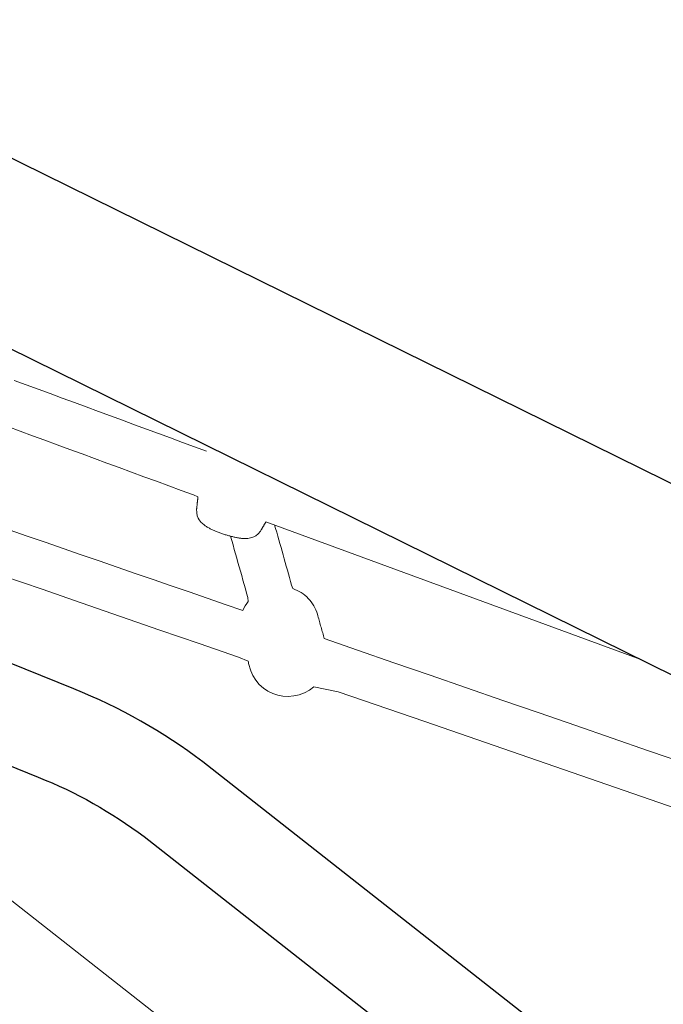
# Model space of a CAD drawing. Extents: x 6006 to 6620, y -5988 to -5294.
# Drawn here: x 6387 to 6395, y -5732 to -5718 of the extents above; entities that cross this region are included whole.
import ezdxf

# ---------------------------------------------------------------- set-up
doc = ezdxf.new("R2010")
doc.units = 0
doc.header["$MEASUREMENT"] = 0
doc.layers.get('0').update_dxf_attribs({"color": 5, "linetype": 'CONTINUOUS'})
doc.layers.add('PHASE-1', color=6, linetype='CONTINUOUS')

# ---------------------------------------------------------------- blocks, each defined once
blk = doc.blocks.new('27464100')
at = {"color": 0, "linetype": 'Continuous', "lineweight": 0}
blk.add_line((28.785, -10.598), (24.271, -7.412), dxfattribs=at)
for points in [[(95.083, 0.082, 1.015442), (97.475, 0.31), (97.475, 2.238, 0.461706), (96.003, 3.537, 0.13531), (94.123, 2.397), (77.236, -12.416, -0.158707), (72.734, -13.667), (38.96, -13.667, -0.158707), (34.458, -12.416), (17.571, 2.397, 0.13531), (15.69, 3.537, 0.461706), (14.218, 2.238), (14.273, -0.058, 0.798987), (16.61, -0.06, 0.798987)], [(16.005, 0.613), (32.892, -14.201, 0.169281), (38.96, -16.041), (72.734, -16.041, 0.169281), (78.801, -14.201), (95.688, 0.613)]]:
    blk.add_lwpolyline(points, format="xyb")
blk.add_lwpolyline([(14.218, -1.554), (14.218, -3.627, 0.117702), (15.838, -6.665), (32.725, -29.211, 0.231073), (38.96, -32.039), (48.743, -32.047, 0.236892), (50.347, -32.852, 0.236892), (51.95, -32.047), (59.743, -32.047, 0.236892), (61.347, -32.852, 0.236892), (62.95, -32.047), (72.734, -32.039, 0.231073), (78.968, -29.211), (95.855, -6.665, 0.117702), (97.475, -3.627), (97.475, -1.589)], format="xyb", dxfattribs=at)
for points in [[(24.271, -7.412), (24.267, -7.416), (24.263, -7.42), (24.259, -7.424), (24.255, -7.428), (24.251, -7.432), (24.246, -7.437), (24.242, -7.441), (24.238, -7.445), (24.234, -7.449), (24.23, -7.453), (24.226, -7.458), (24.221, -7.462), (24.217, -7.466), (24.213, -7.47), (24.209, -7.474), (24.205, -7.479), (24.201, -7.483), (24.196, -7.487), (24.192, -7.491), (24.188, -7.495), (24.184, -7.5), (24.18, -7.504), (24.162, -7.52), (24.122, -7.547), (24.085, -7.563), (24.053, -7.57), (24.027, -7.573), (24.005, -7.574), (23.987, -7.573), (23.97, -7.571), (23.956, -7.568), (23.943, -7.566), (23.93, -7.562), (23.918, -7.559), (23.907, -7.556), (23.896, -7.552), (23.886, -7.548), (23.875, -7.544), (23.865, -7.539), (23.854, -7.535), (23.844, -7.53), (23.833, -7.525), (23.822, -7.52), (23.812, -7.515), (23.801, -7.51), (23.79, -7.504), (23.779, -7.498), (23.769, -7.492), (23.758, -7.486), (23.747, -7.48), (23.736, -7.474), (23.725, -7.467), (23.713, -7.461), (23.702, -7.454), (23.691, -7.447), (23.68, -7.44), (23.669, -7.433), (23.658, -7.426), (23.647, -7.419), (23.637, -7.411), (23.626, -7.404), (23.615, -7.396), (23.605, -7.389), (23.594, -7.381), (23.584, -7.374), (23.574, -7.366), (23.564, -7.359), (23.555, -7.351), (23.545, -7.344), (23.536, -7.336), (23.526, -7.328), (23.517, -7.321), (23.509, -7.313), (23.5, -7.306), (23.492, -7.298), (23.483, -7.29), (23.475, -7.282), (23.467, -7.274), (23.459, -7.266), (23.451, -7.257), (23.444, -7.248), (23.436, -7.238), (23.428, -7.228), (23.42, -7.217), (23.412, -7.204), (23.403, -7.189), (23.395, -7.171), (23.387, -7.149), (23.379, -7.122), (23.375, -7.087), (23.377, -7.044), (23.39, -6.994), (23.393, -6.986), (23.396, -6.978), (23.399, -6.971), (23.402, -6.963), (23.405, -6.956), (23.408, -6.948), (23.411, -6.94), (23.414, -6.933), (23.417, -6.926), (23.42, -6.918), (23.422, -6.911), (23.425, -6.904), (23.428, -6.897), (23.431, -6.89), (23.434, -6.883), (23.436, -6.876), (23.439, -6.869), (23.441, -6.863), (23.444, -6.856), (23.447, -6.85), (23.449, -6.843), (23.451, -6.837), (23.398, -6.795), (23.249, -6.69), (23.1, -6.584), (22.951, -6.479), (22.802, -6.374), (22.653, -6.269), (22.504, -6.163), (22.354, -6.058), (22.205, -5.953), (22.056, -5.848), (21.907, -5.742), (21.758, -5.637), (21.609, -5.532), (21.46, -5.427), (21.311, -5.321), (21.162, -5.216)], [(21.412, -4.622), (21.557, -4.724), (21.702, -4.826), (21.847, -4.928), (21.992, -5.031), (22.137, -5.133), (22.281, -5.235), (22.426, -5.338), (22.571, -5.44), (22.716, -5.542), (22.861, -5.645), (23.006, -5.747), (23.151, -5.849), (23.296, -5.951), (23.44, -6.054), (23.585, -6.156), (23.73, -6.258)], [(28.829, -12.786), (27.779, -12.076), (26.729, -11.365), (25.679, -10.655), (24.629, -9.945), (24.319, -9.793), (24.249, -9.82), (24.174, -9.838), (24.097, -9.845), (24.02, -9.842), (23.944, -9.828), (23.873, -9.805), (23.807, -9.774), (23.746, -9.733), (23.689, -9.684), (23.64, -9.627), (23.598, -9.563), (23.566, -9.495), (23.545, -9.423), (23.534, -9.351), (23.533, -9.307), (23.532, -9.292), (23.532, -9.276), (23.532, -9.261), (23.532, -9.245), (23.532, -9.23), (23.532, -9.214), (23.417, -9.125), (22.941, -8.803), (22.464, -8.481), (21.988, -8.159), (21.512, -7.836), (21.036, -7.514), (20.559, -7.192)], [(20.811, -6.602), (21.029, -6.75), (21.247, -6.897), (21.466, -7.045), (21.684, -7.192), (21.902, -7.34), (22.12, -7.487), (22.338, -7.635), (22.556, -7.782), (22.774, -7.93), (22.992, -8.077), (23.21, -8.224), (23.428, -8.372), (23.643, -8.517), (23.667, -8.489), (23.693, -8.462), (23.72, -8.438), (23.749, -8.415), (23.757, -8.363), (23.756, -8.3), (23.755, -8.237), (23.754, -8.174), (23.754, -8.111), (23.753, -8.047), (23.752, -7.984), (23.751, -7.921), (23.75, -7.858), (23.75, -7.795), (23.749, -7.732), (23.748, -7.669), (23.747, -7.606), (23.746, -7.543), (23.746, -7.48)], [(24.376, -7.485), (24.376, -7.539), (24.377, -7.593), (24.378, -7.648), (24.378, -7.702), (24.379, -7.756), (24.38, -7.81), (24.38, -7.864), (24.381, -7.918), (24.382, -7.973), (24.383, -8.027), (24.383, -8.081), (24.384, -8.135), (24.385, -8.189), (24.385, -8.243), (24.386, -8.298), (24.387, -8.352), (24.39, -8.403), (24.416, -8.421), (24.441, -8.442), (24.465, -8.463), (24.487, -8.486), (24.508, -8.511), (24.528, -8.536), (24.546, -8.563), (24.562, -8.59), (24.577, -8.619), (24.589, -8.648), (24.6, -8.678), (24.61, -8.708), (24.617, -8.739), (24.623, -8.771), (24.626, -8.802), (24.628, -8.834), (24.628, -8.857), (24.628, -8.877), (24.628, -8.898), (24.629, -8.918), (24.629, -8.939), (24.629, -8.959), (24.629, -8.98), (24.629, -9), (24.63, -9.02), (24.63, -9.041), (24.63, -9.061), (24.63, -9.082), (24.631, -9.102), (24.631, -9.123), (24.631, -9.143), (24.631, -9.164), (24.631, -9.184), (25.033, -9.458), (25.474, -9.756), (25.915, -10.054), (26.356, -10.353), (26.797, -10.651), (27.238, -10.949), (27.68, -11.248), (28.121, -11.546), (28.562, -11.845), (29.003, -12.143)]]:
    blk.add_lwpolyline(points, dxfattribs=at)
blk.add_lwpolyline([(33.072, -24.425), (22.567, -10.399, 0.068012), (21.102, -8.961), (19.338, -7.633, 0.784194), (18.888, -8.94), (20.31, -10.012, -0.067178), (21.515, -11.188), (32.02, -25.213, -0.083321), (32.329, -25.763), (32.222, -26.219, 0.611944), (33.404, -26.936), (33.619, -26.023, 0.189864)], format="xyb", close=True)

msp = doc.modelspace()

# ---------------------------------------------------------------- block references
at = {"layer": 'PHASE-1', "rotation": 15}
msp.add_blockref('27464100', (6364.551, -5724.261), dxfattribs=at)

doc.saveas('drawing.dxf')
